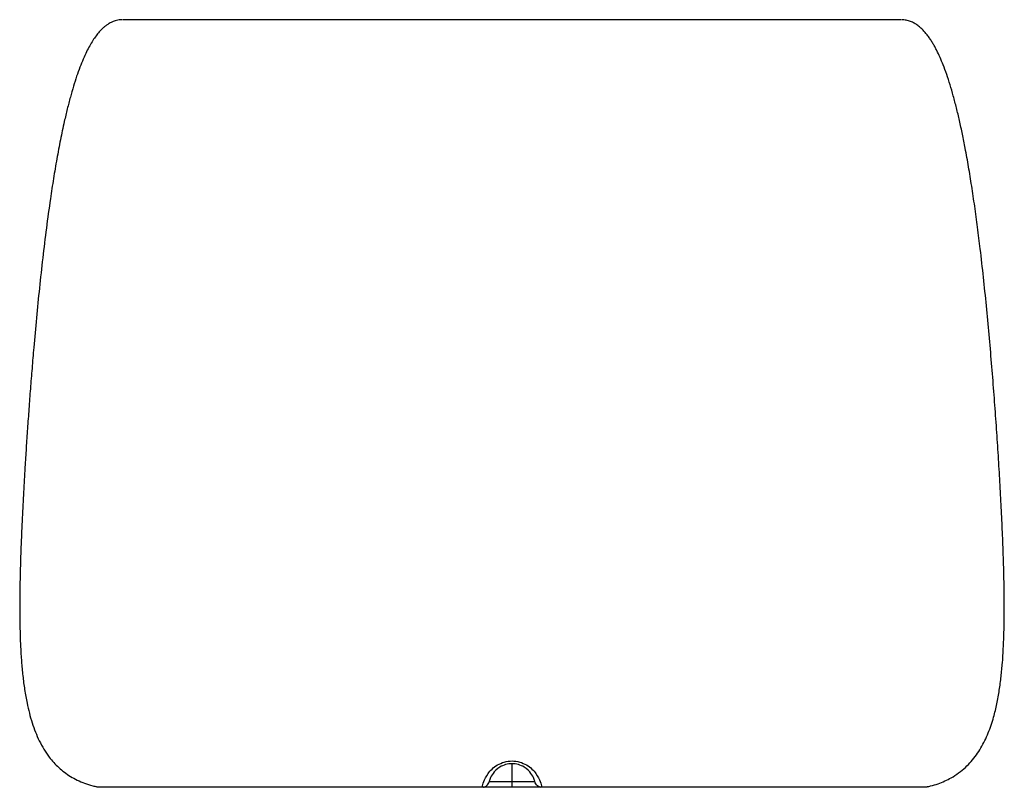
# Model space of a CAD drawing. Extents: x -734 to 815, y -394 to 415.
# Drawn here: x -254 to 165, y -394 to -68 of the extents above; entities that cross this region are included whole.
import ezdxf

# ---------------------------------------------------------------- set-up
doc = ezdxf.new("R2010")
doc.units = 0
doc.header["$MEASUREMENT"] = 0
doc.layers.add('1', color=7, linetype='CONTINUOUS')

# ---------------------------------------------------------------- blocks, each defined once
blk = doc.blocks.new('BLOCK_17')
at = {"layer": '1', "color": 7}
blk.add_lwpolyline([(-44.54, -391.67), (-44.54, -384.17)], dxfattribs=at)
blk = doc.blocks.new('BLOCK_18')
at = {"layer": '1', "color": 7}
blk.add_lwpolyline([(-44.54, -394.17), (-44.54, -391.67)], dxfattribs=at)
blk = doc.blocks.new('BLOCK_19')
at = {"layer": '1', "color": 7}
blk.add_open_spline([(-219.18, -394.17), (-219.62, -394.18), (-220.44, -394.09), (-220.87, -393.98)], degree=3, dxfattribs=at)
blk = doc.blocks.new('BLOCK_20')
at = {"layer": '1', "color": 7}
blk.add_open_spline([(131.79, -393.98), (131.36, -394.09), (130.54, -394.18), (130.09, -394.17)], degree=3, dxfattribs=at)
blk = doc.blocks.new('BLOCK_94')
at = {"layer": '1', "color": 7}
blk.add_open_spline([(-44.54, -394.17), (-48.72, -394.17), (-52.9, -394.17), (-57.08, -394.17)], degree=3, dxfattribs=at)
blk = doc.blocks.new('BLOCK_95')
at = {"layer": '1', "color": 7}
blk.add_open_spline([(131.72, -393.95), (132.24, -393.86), (132.77, -393.75), (133.29, -393.62), (134.35, -393.36), (135.4, -393.03), (136.44, -392.66), (137.42, -392.32), (138.39, -391.93), (139.33, -391.5), (140.24, -391.09), (141.13, -390.64), (142, -390.15), (143.1, -389.53), (144.18, -388.84), (145.2, -388.08), (146.19, -387.36), (147.14, -386.58), (148.04, -385.75), (148.92, -384.94), (149.75, -384.08), (150.54, -383.18), (151.31, -382.29), (152.04, -381.37), (152.73, -380.41), (153.41, -379.45), (154.05, -378.47), (154.64, -377.46), (155.24, -376.44), (155.79, -375.41), (156.31, -374.35), (156.82, -373.29), (157.3, -372.22), (157.75, -371.12), (158.19, -370.03), (158.6, -368.91), (158.98, -367.79), (159.37, -366.66), (159.72, -365.52), (160.04, -364.37), (160.57, -362.5), (161.02, -360.61), (161.42, -358.71), (161.82, -356.8), (162.17, -354.87), (162.47, -352.94), (162.77, -351.01), (163.02, -349.07), (163.24, -347.12), (163.45, -345.19), (163.63, -343.25), (163.79, -341.31), (163.94, -339.39), (164.06, -337.47), (164.16, -335.54), (164.26, -333.66), (164.34, -331.77), (164.4, -329.88), (164.46, -328.04), (164.51, -326.2), (164.54, -324.35), (164.58, -321.82), (164.59, -319.29), (164.59, -316.76), (164.58, -314.13), (164.56, -311.51), (164.51, -308.88), (164.47, -306.17), (164.41, -303.45), (164.33, -300.74), (164.25, -297.94), (164.16, -295.14), (164.06, -292.34), (163.93, -288.9), (163.79, -285.46), (163.63, -282.03), (163.47, -278.48), (163.29, -274.93), (163.1, -271.38), (162.91, -267.73), (162.7, -264.09), (162.48, -260.44), (162.26, -256.7), (162.03, -252.96), (161.78, -249.22), (161.53, -245.4), (161.28, -241.58), (161, -237.76), (160.73, -233.88), (160.44, -229.99), (160.15, -226.1), (159.84, -222.09), (159.52, -218.08), (159.19, -214.07), (158.85, -210.02), (158.5, -205.98), (158.14, -201.93), (157.77, -197.87), (157.39, -193.81), (156.99, -189.75), (156.59, -185.69), (156.17, -181.64), (155.74, -177.59), (155.3, -173.58), (154.85, -169.57), (154.37, -165.57), (154, -162.5), (153.62, -159.44), (153.22, -156.38), (152.84, -153.41), (152.44, -150.44), (152.02, -147.47), (151.61, -144.61), (151.19, -141.75), (150.74, -138.89), (150.32, -136.15), (149.87, -133.41), (149.4, -130.67), (148.95, -128.06), (148.49, -125.45), (147.99, -122.85), (147.61, -120.83), (147.21, -118.82), (146.8, -116.81), (146.4, -114.9), (145.99, -112.99), (145.55, -111.08), (145.14, -109.27), (144.72, -107.47), (144.27, -105.67), (143.84, -103.97), (143.4, -102.27), (142.93, -100.58), (142.49, -99), (142.03, -97.42), (141.54, -95.85), (141.09, -94.38), (140.62, -92.91), (140.11, -91.46), (139.64, -90.11), (139.15, -88.77), (138.63, -87.45), (138.21, -86.37), (137.76, -85.3), (137.29, -84.24), (136.86, -83.26), (136.4, -82.28), (135.92, -81.32), (135.69, -80.86), (135.45, -80.41), (135.21, -79.96), (134.96, -79.49), (134.7, -79.02), (134.43, -78.57), (134.15, -78.09), (133.86, -77.62), (133.57, -77.16), (133.26, -76.68), (132.94, -76.21), (132.62, -75.76), (132.28, -75.28), (131.94, -74.82), (131.58, -74.38), (131.21, -73.92), (130.83, -73.48), (130.45, -73.07), (130.04, -72.63), (129.63, -72.22), (129.2, -71.83), (128.76, -71.43), (128.3, -71.06), (127.84, -70.72), (127.35, -70.36), (126.86, -70.04), (126.35, -69.76), (125.82, -69.47), (125.28, -69.21), (124.72, -69), (124.14, -68.78), (123.54, -68.6), (122.94, -68.48), (122.3, -68.35), (121.65, -68.27), (120.99, -68.25)], degree=3, knots=[0, 0, 0, 0, 1, 1, 1, 2, 2, 2, 3, 3, 3, 4, 4, 4, 5, 5, 5, 6, 6, 6, 7, 7, 7, 8, 8, 8, 9, 9, 9, 10, 10, 10, 11, 11, 11, 12, 12, 12, 13, 13, 13, 14, 14, 14, 15, 15, 15, 16, 16, 16, 17, 17, 17, 18, 18, 18, 19, 19, 19, 20, 20, 20, 21, 21, 21, 22, 22, 22, 23, 23, 23, 24, 24, 24, 25, 25, 25, 26, 26, 26, 27, 27, 27, 28, 28, 28, 29, 29, 29, 30, 30, 30, 31, 31, 31, 32, 32, 32, 33, 33, 33, 34, 34, 34, 35, 35, 35, 36, 36, 36, 37, 37, 37, 38, 38, 38, 39, 39, 39, 40, 40, 40, 41, 41, 41, 42, 42, 42, 43, 43, 43, 44, 44, 44, 45, 45, 45, 46, 46, 46, 47, 47, 47, 48, 48, 48, 49, 49, 49, 50, 50, 50, 51, 51, 51, 52, 52, 52, 53, 53, 53, 54, 54, 54, 55, 55, 55, 56, 56, 56, 57, 57, 57, 58, 58, 58, 59, 59, 59, 60, 60, 60, 61, 61, 61, 61], dxfattribs=at)
blk = doc.blocks.new('BLOCK_96')
at = {"layer": '1', "color": 7}
blk.add_open_spline([(121.34, -68.27), (121.34, -68.26), (121.34, -68.26), (121.33, -68.26), (121.32, -68.26), (121.29, -68.25), (121.24, -68.25), (121.16, -68.25), (121.05, -68.25), (120.9, -68.25)], degree=3, knots=[0, 0, 0, 0, 1, 1, 1, 2, 2, 2, 3, 3, 3, 3], dxfattribs=at)
blk = doc.blocks.new('BLOCK_97')
at = {"layer": '1', "color": 7}
blk.add_open_spline([(120.64, -68.25), (120.55, -68.25), (120.43, -68.25), (120.29, -68.25), (120.16, -68.24), (120, -68.24), (119.82, -68.24), (119.65, -68.24), (119.46, -68.24), (119.23, -68.24), (119.02, -68.24), (118.79, -68.24), (118.53, -68.24), (118.29, -68.24), (118.02, -68.24), (117.72, -68.24), (117.45, -68.24), (117.15, -68.24), (116.83, -68.24), (116.53, -68.24), (116.2, -68.24), (115.85, -68.24), (115.53, -68.24), (115.19, -68.24), (114.83, -68.24), (114.5, -68.24), (114.15, -68.24), (113.77, -68.24), (113.43, -68.24), (113.08, -68.24), (112.7, -68.24), (112.37, -68.24), (112.01, -68.24), (111.65, -68.24), (111.31, -68.24), (110.95, -68.24), (110.59, -68.24), (110.23, -68.24), (109.86, -68.24), (109.47, -68.24), (109.09, -68.24), (108.71, -68.24), (108.3, -68.24), (107.62, -68.24), (106.9, -68.24), (106.14, -68.24), (105.41, -68.24), (104.65, -68.24), (103.85, -68.24), (103.07, -68.24), (102.27, -68.24), (101.43, -68.24), (100.61, -68.24), (99.76, -68.24), (98.88, -68.24), (97.71, -68.24), (96.49, -68.24), (95.22, -68.24), (93.95, -68.24), (92.64, -68.24), (91.27, -68.24), (89.91, -68.24), (88.5, -68.24), (87.06, -68.24), (86.25, -68.24), (85.43, -68.24), (84.6, -68.24), (83.76, -68.24), (82.92, -68.24), (82.07, -68.24), (81.2, -68.24), (80.33, -68.24), (79.45, -68.24), (78.48, -68.24), (77.51, -68.24), (76.53, -68.24), (75.45, -68.24), (74.36, -68.24), (73.26, -68.24), (72.06, -68.24), (70.85, -68.24), (69.63, -68.24), (68.37, -68.24), (67.11, -68.24), (65.84, -68.24), (64.46, -68.24), (63.08, -68.24), (61.69, -68.24), (60.18, -68.24), (58.67, -68.24), (57.15, -68.24), (55.52, -68.24), (53.87, -68.24), (52.22, -68.24), (50.45, -68.24), (48.66, -68.24), (46.87, -68.24), (45.14, -68.24), (43.39, -68.24), (41.64, -68.24), (39.79, -68.24), (37.92, -68.24), (36.05, -68.24), (34.08, -68.24), (32.09, -68.24), (30.1, -68.24), (28, -68.24), (25.89, -68.24), (23.77, -68.24), (21.55, -68.24), (19.31, -68.24), (17.08, -68.24), (14.72, -68.24), (12.37, -68.24), (10, -68.24), (7.53, -68.24), (5.05, -68.24), (2.56, -68.24), (-0.3, -68.24), (-3.17, -68.24), (-6.04, -68.24), (-9.05, -68.24), (-12.06, -68.24), (-15.08, -68.24), (-18.22, -68.24), (-21.37, -68.24), (-24.52, -68.24), (-27.8, -68.24), (-31.08, -68.24), (-34.35, -68.24), (-37.75, -68.24), (-41.14, -68.24), (-44.54, -68.24)], degree=3, knots=[0, 0, 0, 0, 1, 1, 1, 2, 2, 2, 3, 3, 3, 4, 4, 4, 5, 5, 5, 6, 6, 6, 7, 7, 7, 8, 8, 8, 9, 9, 9, 10, 10, 10, 11, 11, 11, 12, 12, 12, 13, 13, 13, 14, 14, 14, 15, 15, 15, 16, 16, 16, 17, 17, 17, 18, 18, 18, 19, 19, 19, 20, 20, 20, 21, 21, 21, 22, 22, 22, 23, 23, 23, 24, 24, 24, 25, 25, 25, 26, 26, 26, 27, 27, 27, 28, 28, 28, 29, 29, 29, 30, 30, 30, 31, 31, 31, 32, 32, 32, 33, 33, 33, 34, 34, 34, 35, 35, 35, 36, 36, 36, 37, 37, 37, 38, 38, 38, 39, 39, 39, 40, 40, 40, 41, 41, 41, 42, 42, 42, 43, 43, 43, 44, 44, 44, 44], dxfattribs=at)
blk = doc.blocks.new('BLOCK_98')
at = {"layer": '1', "color": 7}
blk.add_open_spline([(-209.99, -68.25), (-210.13, -68.25), (-210.24, -68.25), (-210.32, -68.25), (-210.37, -68.25), (-210.41, -68.26), (-210.42, -68.26), (-210.42, -68.26), (-210.43, -68.26), (-210.43, -68.27)], degree=3, knots=[0, 0, 0, 0, 1, 1, 1, 2, 2, 2, 3, 3, 3, 3], dxfattribs=at)
blk = doc.blocks.new('BLOCK_99')
at = {"layer": '1', "color": 7}
blk.add_open_spline([(-44.54, -68.24), (-47.64, -68.24), (-50.73, -68.24), (-53.82, -68.24), (-56.81, -68.24), (-59.81, -68.24), (-62.8, -68.24), (-65.69, -68.24), (-68.58, -68.24), (-71.47, -68.24), (-74.25, -68.24), (-77.03, -68.24), (-79.81, -68.24), (-82.47, -68.24), (-85.13, -68.24), (-87.79, -68.24), (-90.34, -68.24), (-92.88, -68.24), (-95.41, -68.24), (-97.84, -68.24), (-100.26, -68.24), (-102.67, -68.24), (-105.2, -68.24), (-107.71, -68.24), (-110.22, -68.24), (-112.6, -68.24), (-114.97, -68.24), (-117.33, -68.24), (-119.55, -68.24), (-121.77, -68.24), (-123.98, -68.24), (-126.06, -68.24), (-128.12, -68.24), (-130.19, -68.24), (-132.12, -68.24), (-134.04, -68.24), (-135.96, -68.24), (-137.85, -68.24), (-139.74, -68.24), (-141.61, -68.24), (-143.35, -68.24), (-145.09, -68.24), (-146.81, -68.24), (-148.4, -68.24), (-149.98, -68.24), (-151.55, -68.24), (-153, -68.24), (-154.45, -68.24), (-155.87, -68.24), (-157.19, -68.24), (-158.49, -68.24), (-159.79, -68.24), (-160.97, -68.24), (-162.15, -68.24), (-163.32, -68.24), (-164.32, -68.24), (-165.32, -68.24), (-166.31, -68.24), (-167.21, -68.24), (-168.11, -68.24), (-169, -68.24), (-169.82, -68.24), (-170.64, -68.24), (-171.45, -68.24), (-172.25, -68.24), (-173.04, -68.24), (-173.82, -68.24), (-174.61, -68.24), (-175.38, -68.24), (-176.14, -68.24), (-177.59, -68.24), (-179, -68.24), (-180.36, -68.24), (-181.72, -68.24), (-183.04, -68.24), (-184.31, -68.24), (-185.58, -68.24), (-186.8, -68.24), (-187.96, -68.24), (-188.84, -68.24), (-189.69, -68.24), (-190.51, -68.24), (-191.35, -68.24), (-192.16, -68.24), (-192.93, -68.24), (-193.73, -68.24), (-194.5, -68.24), (-195.23, -68.24), (-195.99, -68.24), (-196.71, -68.24), (-197.39, -68.24), (-197.79, -68.24), (-198.18, -68.24), (-198.55, -68.24), (-198.94, -68.24), (-199.31, -68.24), (-199.67, -68.24), (-200.04, -68.24), (-200.39, -68.24), (-200.73, -68.24), (-201.1, -68.24), (-201.45, -68.24), (-201.79, -68.24), (-202.16, -68.24), (-202.52, -68.24), (-202.86, -68.24), (-203.23, -68.24), (-203.58, -68.24), (-203.91, -68.24), (-204.28, -68.24), (-204.62, -68.24), (-204.94, -68.24), (-205.29, -68.24), (-205.61, -68.24), (-205.91, -68.24), (-206.23, -68.24), (-206.53, -68.24), (-206.81, -68.24), (-207.1, -68.24), (-207.37, -68.24), (-207.61, -68.24), (-207.88, -68.24), (-208.11, -68.24), (-208.32, -68.24), (-208.54, -68.24), (-208.74, -68.24), (-208.91, -68.24), (-209.09, -68.24), (-209.24, -68.24), (-209.38, -68.25), (-209.52, -68.25), (-209.64, -68.25), (-209.73, -68.25)], degree=3, knots=[0, 0, 0, 0, 1, 1, 1, 2, 2, 2, 3, 3, 3, 4, 4, 4, 5, 5, 5, 6, 6, 6, 7, 7, 7, 8, 8, 8, 9, 9, 9, 10, 10, 10, 11, 11, 11, 12, 12, 12, 13, 13, 13, 14, 14, 14, 15, 15, 15, 16, 16, 16, 17, 17, 17, 18, 18, 18, 19, 19, 19, 20, 20, 20, 21, 21, 21, 22, 22, 22, 23, 23, 23, 24, 24, 24, 25, 25, 25, 26, 26, 26, 27, 27, 27, 28, 28, 28, 29, 29, 29, 30, 30, 30, 31, 31, 31, 32, 32, 32, 33, 33, 33, 34, 34, 34, 35, 35, 35, 36, 36, 36, 37, 37, 37, 38, 38, 38, 39, 39, 39, 40, 40, 40, 41, 41, 41, 42, 42, 42, 43, 43, 43, 44, 44, 44, 44], dxfattribs=at)
blk = doc.blocks.new('BLOCK_100')
at = {"layer": '1', "color": 7}
blk.add_open_spline([(-210.07, -68.25), (-210.51, -68.26), (-210.95, -68.3), (-211.38, -68.36), (-211.77, -68.42), (-212.15, -68.49), (-212.54, -68.59), (-212.88, -68.67), (-213.23, -68.77), (-213.57, -68.89), (-213.88, -69), (-214.18, -69.12), (-214.49, -69.25), (-214.75, -69.37), (-215.02, -69.5), (-215.29, -69.64), (-215.52, -69.76), (-215.75, -69.9), (-215.99, -70.04), (-216.18, -70.16), (-216.38, -70.29), (-216.59, -70.43), (-216.75, -70.54), (-216.91, -70.66), (-217.1, -70.8), (-217.23, -70.9), (-217.37, -71.01), (-217.52, -71.13), (-217.66, -71.25), (-217.82, -71.37), (-217.97, -71.5), (-218.12, -71.64), (-218.26, -71.77), (-218.41, -71.9), (-218.56, -72.04), (-218.71, -72.18), (-218.85, -72.33), (-219.22, -72.69), (-219.56, -73.06), (-219.9, -73.44), (-220.37, -73.98), (-220.82, -74.54), (-221.26, -75.12), (-221.73, -75.75), (-222.18, -76.41), (-222.61, -77.08), (-223.08, -77.81), (-223.52, -78.57), (-223.95, -79.33), (-224.42, -80.17), (-224.86, -81.02), (-225.28, -81.88), (-225.78, -82.9), (-226.25, -83.93), (-226.7, -84.98), (-227.19, -86.12), (-227.66, -87.28), (-228.1, -88.44), (-228.58, -89.71), (-229.04, -91), (-229.48, -92.29), (-229.95, -93.69), (-230.4, -95.1), (-230.83, -96.51), (-231.3, -98.04), (-231.74, -99.58), (-232.16, -101.12), (-232.62, -102.78), (-233.05, -104.45), (-233.46, -106.12), (-233.91, -107.91), (-234.33, -109.7), (-234.73, -111.49), (-235.31, -114.07), (-235.86, -116.65), (-236.38, -119.25), (-236.91, -121.94), (-237.42, -124.63), (-237.9, -127.33), (-238.4, -130.11), (-238.87, -132.9), (-239.32, -135.68), (-239.78, -138.54), (-240.22, -141.39), (-240.64, -144.25), (-241.25, -148.41), (-241.82, -152.57), (-242.36, -156.74), (-242.9, -160.97), (-243.42, -165.19), (-243.91, -169.42), (-244.4, -173.67), (-244.86, -177.92), (-245.31, -182.17), (-245.75, -186.41), (-246.17, -190.65), (-246.57, -194.89), (-246.97, -199.09), (-247.35, -203.28), (-247.71, -207.48), (-247.97, -210.42), (-248.21, -213.35), (-248.45, -216.28), (-248.69, -219.17), (-248.92, -222.06), (-249.14, -224.95), (-249.36, -227.8), (-249.58, -230.65), (-249.78, -233.49), (-249.99, -236.29), (-250.18, -239.09), (-250.38, -241.88), (-250.57, -244.62), (-250.75, -247.36), (-250.93, -250.11), (-251.1, -252.82), (-251.27, -255.54), (-251.44, -258.26), (-251.57, -260.51), (-251.71, -262.77), (-251.84, -265.02), (-251.97, -267.39), (-252.1, -269.75), (-252.22, -272.12), (-252.35, -274.58), (-252.48, -277.05), (-252.6, -279.52), (-252.72, -282.07), (-252.83, -284.63), (-252.94, -287.19), (-253.05, -289.82), (-253.15, -292.45), (-253.24, -295.08), (-253.33, -297.76), (-253.41, -300.45), (-253.48, -303.14), (-253.57, -306.62), (-253.63, -310.1), (-253.65, -313.59), (-253.68, -317.1), (-253.68, -320.61), (-253.62, -324.12), (-253.57, -327.63), (-253.47, -331.13), (-253.3, -334.63), (-253.2, -336.67), (-253.07, -338.72), (-252.92, -340.76), (-252.76, -342.77), (-252.58, -344.78), (-252.36, -346.79), (-252.14, -348.77), (-251.89, -350.74), (-251.59, -352.7), (-251.29, -354.63), (-250.96, -356.55), (-250.56, -358.45), (-250.27, -359.87), (-249.94, -361.28), (-249.58, -362.68), (-249.23, -364.05), (-248.84, -365.42), (-248.4, -366.77), (-247.98, -368.1), (-247.51, -369.41), (-247, -370.7), (-246.49, -371.98), (-245.94, -373.23), (-245.34, -374.46), (-244.75, -375.67), (-244.1, -376.86), (-243.4, -378.01), (-242.7, -379.15), (-241.95, -380.26), (-241.14, -381.33), (-240.53, -382.12), (-239.89, -382.9), (-239.21, -383.64), (-238.53, -384.39), (-237.82, -385.11), (-237.07, -385.79), (-236.32, -386.49), (-235.53, -387.15), (-234.71, -387.77), (-233.87, -388.41), (-233, -389), (-232.1, -389.55), (-231.17, -390.12), (-230.22, -390.64), (-229.24, -391.12), (-228.21, -391.61), (-227.17, -392.06), (-226.1, -392.45), (-224.98, -392.87), (-223.84, -393.24), (-222.68, -393.54), (-222.06, -393.69), (-221.44, -393.83), (-220.81, -393.94)], degree=3, knots=[0, 0, 0, 0, 1, 1, 1, 2, 2, 2, 3, 3, 3, 4, 4, 4, 5, 5, 5, 6, 6, 6, 7, 7, 7, 8, 8, 8, 9, 9, 9, 10, 10, 10, 11, 11, 11, 12, 12, 12, 13, 13, 13, 14, 14, 14, 15, 15, 15, 16, 16, 16, 17, 17, 17, 18, 18, 18, 19, 19, 19, 20, 20, 20, 21, 21, 21, 22, 22, 22, 23, 23, 23, 24, 24, 24, 25, 25, 25, 26, 26, 26, 27, 27, 27, 28, 28, 28, 29, 29, 29, 30, 30, 30, 31, 31, 31, 32, 32, 32, 33, 33, 33, 34, 34, 34, 35, 35, 35, 36, 36, 36, 37, 37, 37, 38, 38, 38, 39, 39, 39, 40, 40, 40, 41, 41, 41, 42, 42, 42, 43, 43, 43, 44, 44, 44, 45, 45, 45, 46, 46, 46, 47, 47, 47, 48, 48, 48, 49, 49, 49, 50, 50, 50, 51, 51, 51, 52, 52, 52, 53, 53, 53, 54, 54, 54, 55, 55, 55, 56, 56, 56, 57, 57, 57, 58, 58, 58, 59, 59, 59, 60, 60, 60, 61, 61, 61, 62, 62, 62, 63, 63, 63, 64, 64, 64, 65, 65, 65, 66, 66, 66, 66], dxfattribs=at)
blk = doc.blocks.new('BLOCK_101')
at = {"layer": '1', "color": 7}
blk.add_open_spline([(-44.54, -68.24), (-47.64, -68.24), (-50.73, -68.24), (-53.82, -68.24), (-56.81, -68.24), (-59.81, -68.24), (-62.8, -68.24), (-65.69, -68.24), (-68.58, -68.24), (-71.47, -68.24), (-74.25, -68.24), (-77.03, -68.24), (-79.8, -68.24), (-82.47, -68.24), (-85.13, -68.24), (-87.79, -68.24), (-90.33, -68.24), (-92.88, -68.24), (-95.41, -68.24), (-97.84, -68.24), (-100.26, -68.24), (-102.67, -68.24), (-105.19, -68.24), (-107.71, -68.24), (-110.22, -68.24), (-112.6, -68.24), (-114.96, -68.24), (-117.32, -68.24), (-119.55, -68.24), (-121.76, -68.24), (-123.97, -68.24), (-126.05, -68.24), (-128.12, -68.24), (-130.18, -68.24), (-132.11, -68.24), (-134.04, -68.24), (-135.95, -68.24), (-137.85, -68.24), (-139.73, -68.24), (-141.61, -68.24), (-143.35, -68.24), (-145.08, -68.24), (-146.8, -68.24), (-148.39, -68.24), (-149.97, -68.24), (-151.55, -68.24), (-151.94, -68.24), (-152.33, -68.24), (-152.72, -68.24)], degree=3, knots=[0, 0, 0, 0, 1, 1, 1, 2, 2, 2, 3, 3, 3, 4, 4, 4, 5, 5, 5, 6, 6, 6, 7, 7, 7, 8, 8, 8, 9, 9, 9, 10, 10, 10, 11, 11, 11, 12, 12, 12, 13, 13, 13, 14, 14, 14, 15, 15, 15, 16, 16, 16, 16], dxfattribs=at)
blk = doc.blocks.new('BLOCK_102')
at = {"layer": '1', "color": 7}
blk.add_open_spline([(-198.96, -68.24), (-199.2, -68.24), (-199.44, -68.24), (-199.67, -68.24), (-200.04, -68.24), (-200.39, -68.24), (-200.73, -68.24), (-201.1, -68.24), (-201.45, -68.24), (-201.79, -68.24), (-202.16, -68.24), (-202.52, -68.24), (-202.86, -68.24), (-203.23, -68.24), (-203.58, -68.24), (-203.91, -68.24), (-204.28, -68.24), (-204.62, -68.24), (-204.94, -68.24), (-205.29, -68.24), (-205.61, -68.24), (-205.91, -68.24), (-206.23, -68.24), (-206.53, -68.24), (-206.81, -68.24), (-207.1, -68.24), (-207.37, -68.24), (-207.61, -68.24), (-207.88, -68.24), (-208.11, -68.24), (-208.32, -68.24), (-208.54, -68.24), (-208.74, -68.24), (-208.91, -68.24), (-209.09, -68.24), (-209.24, -68.24), (-209.38, -68.25), (-209.52, -68.25), (-209.64, -68.25), (-209.73, -68.25)], degree=3, knots=[0, 0, 0, 0, 1, 1, 1, 2, 2, 2, 3, 3, 3, 4, 4, 4, 5, 5, 5, 6, 6, 6, 7, 7, 7, 8, 8, 8, 9, 9, 9, 10, 10, 10, 11, 11, 11, 12, 12, 12, 13, 13, 13, 13], dxfattribs=at)
blk = doc.blocks.new('BLOCK_103')
at = {"layer": '1', "color": 7}
blk.add_open_spline([(-209.99, -68.25), (-210.13, -68.25), (-210.24, -68.25), (-210.32, -68.25), (-210.37, -68.25), (-210.41, -68.26), (-210.42, -68.26), (-210.42, -68.26), (-210.43, -68.26), (-210.42, -68.27)], degree=3, knots=[0, 0, 0, 0, 1, 1, 1, 2, 2, 2, 3, 3, 3, 3], dxfattribs=at)
blk = doc.blocks.new('BLOCK_104')
at = {"layer": '1', "color": 7}
blk.add_open_spline([(120.64, -68.25), (120.55, -68.25), (120.43, -68.25), (120.29, -68.25), (120.16, -68.24), (120, -68.24), (119.82, -68.24), (119.65, -68.24), (119.46, -68.24), (119.23, -68.24), (119.02, -68.24), (118.79, -68.24), (118.53, -68.24), (118.29, -68.24), (118.02, -68.24), (117.72, -68.24), (117.45, -68.24), (117.15, -68.24), (116.83, -68.24), (116.53, -68.24), (116.2, -68.24), (115.85, -68.24), (115.53, -68.24), (115.19, -68.24), (114.83, -68.24), (114.5, -68.24), (114.15, -68.24), (113.77, -68.24), (113.43, -68.24), (113.08, -68.24), (112.7, -68.24), (112.37, -68.24), (112.01, -68.24), (111.65, -68.24), (111.31, -68.24), (110.95, -68.24), (110.59, -68.24), (110.35, -68.24), (110.12, -68.24), (109.88, -68.24)], degree=3, knots=[0, 0, 0, 0, 1, 1, 1, 2, 2, 2, 3, 3, 3, 4, 4, 4, 5, 5, 5, 6, 6, 6, 7, 7, 7, 8, 8, 8, 9, 9, 9, 10, 10, 10, 11, 11, 11, 12, 12, 12, 13, 13, 13, 13], dxfattribs=at)
blk = doc.blocks.new('BLOCK_105')
at = {"layer": '1', "color": 7}
blk.add_open_spline([(63.66, -68.24), (63, -68.24), (62.34, -68.24), (61.68, -68.24), (60.18, -68.24), (58.66, -68.24), (57.14, -68.24), (55.51, -68.24), (53.86, -68.24), (52.21, -68.24), (50.44, -68.24), (48.66, -68.24), (46.87, -68.24), (45.13, -68.24), (43.39, -68.24), (41.64, -68.24), (39.78, -68.24), (37.92, -68.24), (36.05, -68.24), (34.07, -68.24), (32.09, -68.24), (30.1, -68.24), (27.99, -68.24), (25.89, -68.24), (23.77, -68.24), (21.54, -68.24), (19.31, -68.24), (17.07, -68.24), (14.72, -68.24), (12.36, -68.24), (10, -68.24), (7.53, -68.24), (5.05, -68.24), (2.56, -68.24), (-0.3, -68.24), (-3.17, -68.24), (-6.04, -68.24), (-9.05, -68.24), (-12.06, -68.24), (-15.08, -68.24), (-18.22, -68.24), (-21.37, -68.24), (-24.52, -68.24), (-27.8, -68.24), (-31.08, -68.24), (-34.35, -68.24), (-37.75, -68.24), (-41.14, -68.24), (-44.54, -68.24)], degree=3, knots=[0, 0, 0, 0, 1, 1, 1, 2, 2, 2, 3, 3, 3, 4, 4, 4, 5, 5, 5, 6, 6, 6, 7, 7, 7, 8, 8, 8, 9, 9, 9, 10, 10, 10, 11, 11, 11, 12, 12, 12, 13, 13, 13, 14, 14, 14, 15, 15, 15, 16, 16, 16, 16], dxfattribs=at)
blk = doc.blocks.new('BLOCK_106')
at = {"layer": '1', "color": 7}
blk.add_open_spline([(-220.87, -393.98), (-220.87, -393.98), (-220.88, -393.98), (-220.39, -393.99), (-219.89, -393.99), (-218.92, -393.99), (-216.77, -394), (-214.62, -394), (-211.2, -394.01), (-205.86, -394.01), (-203.19, -394.01), (-199.98, -394.01), (-196.36, -394.01), (-192.73, -394.01), (-188.68, -394), (-184.27, -394), (-179.87, -394), (-175.11, -393.99), (-170.24, -393.99), (-165.37, -393.98), (-160.34, -393.98), (-155.2, -393.97), (-144.92, -393.96), (-134.13, -393.96), (-123.29, -393.95), (-112.45, -393.94), (-101.51, -393.94), (-90.48, -393.94), (-79.46, -393.93), (-68.35, -393.93), (-57.18, -393.93)], degree=3, knots=[0, 0, 0, 0, 1, 1, 1, 2, 2, 2, 3, 3, 3, 4, 4, 4, 5, 5, 5, 6, 6, 6, 7, 7, 7, 8, 8, 8, 9, 9, 9, 10, 10, 10, 10], dxfattribs=at)
blk = doc.blocks.new('BLOCK_107')
at = {"layer": '1', "color": 7}
blk.add_open_spline([(-31.91, -393.93), (-20.73, -393.93), (-9.63, -393.93), (1.4, -393.94), (12.42, -393.94), (23.37, -393.94), (34.21, -393.95), (45.04, -393.96), (55.84, -393.96), (66.12, -393.97), (71.26, -393.98), (76.28, -393.98), (81.15, -393.99), (86.02, -393.99), (90.78, -394), (95.19, -394), (99.59, -394), (103.64, -394.01), (107.27, -394.01), (110.9, -394.01), (114.1, -394.01), (116.77, -394.01), (122.11, -394.01), (125.53, -394), (127.68, -394), (129.84, -393.99), (130.81, -393.99), (131.3, -393.99), (131.57, -393.98), (131.69, -393.98), (131.74, -393.98)], degree=3, knots=[0, 0, 0, 0, 1, 1, 1, 2, 2, 2, 3, 3, 3, 4, 4, 4, 5, 5, 5, 6, 6, 6, 7, 7, 7, 8, 8, 8, 9, 9, 9, 10, 10, 10, 10], dxfattribs=at)
blk = doc.blocks.new('BLOCK_108')
at = {"layer": '1', "color": 7}
blk.add_open_spline([(131.74, -393.98), (131.79, -393.98), (131.79, -393.98), (131.79, -393.98)], degree=3, dxfattribs=at)
blk = doc.blocks.new('BLOCK_109')
at = {"layer": '1', "color": 7}
blk.add_open_spline([(-57.19, -394.17), (-68.26, -394.17), (-79.25, -394.17), (-90.17, -394.17), (-101.09, -394.17), (-111.93, -394.17), (-122.67, -394.17), (-133.41, -394.17), (-144.11, -394.17), (-154.31, -394.17), (-159.41, -394.17), (-164.4, -394.17), (-169.23, -394.17), (-174.07, -394.17), (-178.8, -394.17), (-183.18, -394.17), (-187.56, -394.17), (-191.59, -394.17), (-195.18, -394.17), (-198.78, -394.17), (-201.94, -394.17), (-204.57, -394.17), (-209.83, -394.17), (-213.15, -394.17), (-215.23, -394.17), (-217.31, -394.17), (-218.24, -394.17), (-218.71, -394.17), (-219.19, -394.17), (-219.18, -394.17), (-219.18, -394.17)], degree=3, knots=[0, 0, 0, 0, 1, 1, 1, 2, 2, 2, 3, 3, 3, 4, 4, 4, 5, 5, 5, 6, 6, 6, 7, 7, 7, 8, 8, 8, 9, 9, 9, 10, 10, 10, 10], dxfattribs=at)
blk = doc.blocks.new('BLOCK_110')
at = {"layer": '1', "color": 7}
blk.add_open_spline([(-32.43, -394.12), (-32.26, -394.08), (-32.09, -394.02), (-31.92, -393.94), (-31.91, -393.93), (-31.91, -393.93), (-31.91, -393.93)], degree=3, knots=[0, 0, 0, 0, 1, 1, 1, 2, 2, 2, 2], dxfattribs=at)
blk = doc.blocks.new('BLOCK_111')
at = {"layer": '1', "color": 7}
blk.add_open_spline([(-32.43, -394.12), (-32.58, -394.09), (-32.74, -394.05), (-32.88, -394), (-33.2, -393.89), (-33.5, -393.72), (-33.76, -393.51), (-34.02, -393.3), (-34.25, -393.05), (-34.43, -392.76), (-34.6, -392.49), (-34.73, -392.19), (-34.81, -391.88), (-34.81, -391.87), (-34.81, -391.87), (-34.81, -391.86)], degree=3, knots=[0, 0, 0, 0, 1, 1, 1, 2, 2, 2, 3, 3, 3, 4, 4, 4, 5, 5, 5, 5], dxfattribs=at)
blk = doc.blocks.new('BLOCK_112')
at = {"layer": '1', "color": 7}
blk.add_open_spline([(-34.81, -391.86), (-34.89, -391.53), (-35.01, -391.08), (-35.25, -390.48), (-35.49, -389.88), (-35.84, -389.12), (-36.48, -388.25), (-37.12, -387.38), (-38.05, -386.39), (-39.44, -385.57), (-40.82, -384.74), (-42.63, -384.17), (-44.54, -384.17), (-46.45, -384.17), (-48.26, -384.74), (-49.65, -385.57), (-51.04, -386.39), (-51.97, -387.38), (-52.61, -388.25), (-53.24, -389.12), (-53.6, -389.88), (-53.84, -390.48), (-54.08, -391.08), (-54.19, -391.53), (-54.27, -391.86)], degree=3, knots=[0, 0, 0, 0, 1, 1, 1, 2, 2, 2, 3, 3, 3, 4, 4, 4, 5, 5, 5, 6, 6, 6, 7, 7, 7, 8, 8, 8, 8], dxfattribs=at)
blk = doc.blocks.new('BLOCK_113')
at = {"layer": '1', "color": 7}
blk.add_open_spline([(-56.66, -394.12), (-56.5, -394.09), (-56.35, -394.05), (-56.2, -394), (-55.88, -393.89), (-55.58, -393.72), (-55.32, -393.51), (-55.06, -393.3), (-54.83, -393.05), (-54.65, -392.76), (-54.48, -392.49), (-54.35, -392.19), (-54.28, -391.88), (-54.27, -391.87), (-54.27, -391.87), (-54.27, -391.86)], degree=3, knots=[0, 0, 0, 0, 1, 1, 1, 2, 2, 2, 3, 3, 3, 4, 4, 4, 5, 5, 5, 5], dxfattribs=at)
blk = doc.blocks.new('BLOCK_114')
at = {"layer": '1', "color": 7}
blk.add_open_spline([(-57.18, -393.93), (-57.17, -393.93), (-57.17, -393.93), (-57.17, -393.94), (-57, -394.02), (-56.83, -394.08), (-56.66, -394.12)], degree=3, knots=[0, 0, 0, 0, 1, 1, 1, 2, 2, 2, 2], dxfattribs=at)
blk = doc.blocks.new('BLOCK_115')
at = {"layer": '1', "color": 7}
blk.add_open_spline([(130.09, -394.17), (130.09, -394.17), (130.1, -394.17), (129.63, -394.17), (129.16, -394.17), (128.23, -394.17), (126.15, -394.17), (124.06, -394.17), (120.74, -394.17), (115.49, -394.17), (112.86, -394.17), (109.69, -394.17), (106.1, -394.17), (102.5, -394.17), (98.48, -394.17), (94.1, -394.17), (89.72, -394.17), (84.99, -394.17), (80.15, -394.17), (75.31, -394.17), (70.32, -394.17), (65.22, -394.17), (55.02, -394.17), (44.32, -394.17), (33.59, -394.17), (22.85, -394.17), (12.01, -394.17), (1.09, -394.17), (-9.83, -394.17), (-20.83, -394.17), (-31.89, -394.17)], degree=3, knots=[0, 0, 0, 0, 1, 1, 1, 2, 2, 2, 3, 3, 3, 4, 4, 4, 5, 5, 5, 6, 6, 6, 7, 7, 7, 8, 8, 8, 9, 9, 9, 10, 10, 10, 10], dxfattribs=at)
blk = doc.blocks.new('BLOCK_116')
at = {"layer": '1', "color": 7}
blk.add_open_spline([(-56.66, -394.12), (-56.83, -394.15), (-57.01, -394.16), (-57.18, -394.17), (-57.18, -394.17), (-57.19, -394.17), (-57.19, -394.17)], degree=3, knots=[0, 0, 0, 0, 1, 1, 1, 2, 2, 2, 2], dxfattribs=at)
blk = doc.blocks.new('BLOCK_117')
at = {"layer": '1', "color": 7}
blk.add_open_spline([(-31.89, -394.17), (-31.9, -394.17), (-31.9, -394.17), (-31.9, -394.17), (-32.08, -394.16), (-32.25, -394.15), (-32.43, -394.12)], degree=3, knots=[0, 0, 0, 0, 1, 1, 1, 2, 2, 2, 2], dxfattribs=at)
blk = doc.blocks.new('BLOCK_118')
at = {"layer": '1', "color": 7}
blk.add_open_spline([(-54.23, -391.67), (-51, -391.67), (-47.77, -391.67), (-44.54, -391.67)], degree=3, dxfattribs=at)
blk = doc.blocks.new('BLOCK_119')
at = {"layer": '1', "color": 7}
blk.add_open_spline([(-44.54, -391.67), (-41.31, -391.67), (-38.09, -391.67), (-34.86, -391.67)], degree=3, dxfattribs=at)
blk = doc.blocks.new('BLOCK_120')
at = {"layer": '1', "color": 7}
blk.add_open_spline([(-32.01, -394.17), (-36.18, -394.17), (-40.36, -394.17), (-44.54, -394.17)], degree=3, dxfattribs=at)
blk = doc.blocks.new('BLOCK_121')
at = {"layer": '1', "color": 7}
blk.add_open_spline([(-44.54, -383.01), (-42.28, -383.01), (-40.12, -383.67), (-38.37, -384.71), (-36.62, -385.74), (-35.32, -387.08), (-34.41, -388.33), (-33.5, -389.58), (-32.94, -390.75), (-32.58, -391.7), (-32.21, -392.65), (-32.02, -393.4), (-31.91, -393.93)], degree=3, knots=[0, 0, 0, 0, 1, 1, 1, 2, 2, 2, 3, 3, 3, 4, 4, 4, 4], dxfattribs=at)
blk = doc.blocks.new('BLOCK_122')
at = {"layer": '1', "color": 7}
blk.add_open_spline([(-57.18, -393.93), (-57.06, -393.4), (-56.87, -392.65), (-56.51, -391.7), (-56.14, -390.75), (-55.59, -389.58), (-54.68, -388.33), (-53.77, -387.08), (-52.46, -385.74), (-50.72, -384.71), (-48.97, -383.67), (-46.8, -383.01), (-44.54, -383.01)], degree=3, knots=[0, 0, 0, 0, 1, 1, 1, 2, 2, 2, 3, 3, 3, 4, 4, 4, 4], dxfattribs=at)

msp = doc.modelspace()

# ---------------------------------------------------------------- block references
at = {"layer": '1'}
for name in ['BLOCK_100', 'BLOCK_98', 'BLOCK_103', 'BLOCK_99', 'BLOCK_102', 'BLOCK_101', 'BLOCK_97', 'BLOCK_105', 'BLOCK_104', 'BLOCK_96', 'BLOCK_95', 'BLOCK_122', 'BLOCK_112', 'BLOCK_121', 'BLOCK_17', 'BLOCK_113', 'BLOCK_118', 'BLOCK_18', 'BLOCK_119', 'BLOCK_111', 'BLOCK_106', 'BLOCK_19', 'BLOCK_109', 'BLOCK_116', 'BLOCK_114', 'BLOCK_94', 'BLOCK_120', 'BLOCK_110', 'BLOCK_117', 'BLOCK_107', 'BLOCK_115', 'BLOCK_20', 'BLOCK_108']:
    msp.add_blockref(name, (0, 0), dxfattribs=at)

doc.saveas('drawing.dxf')
